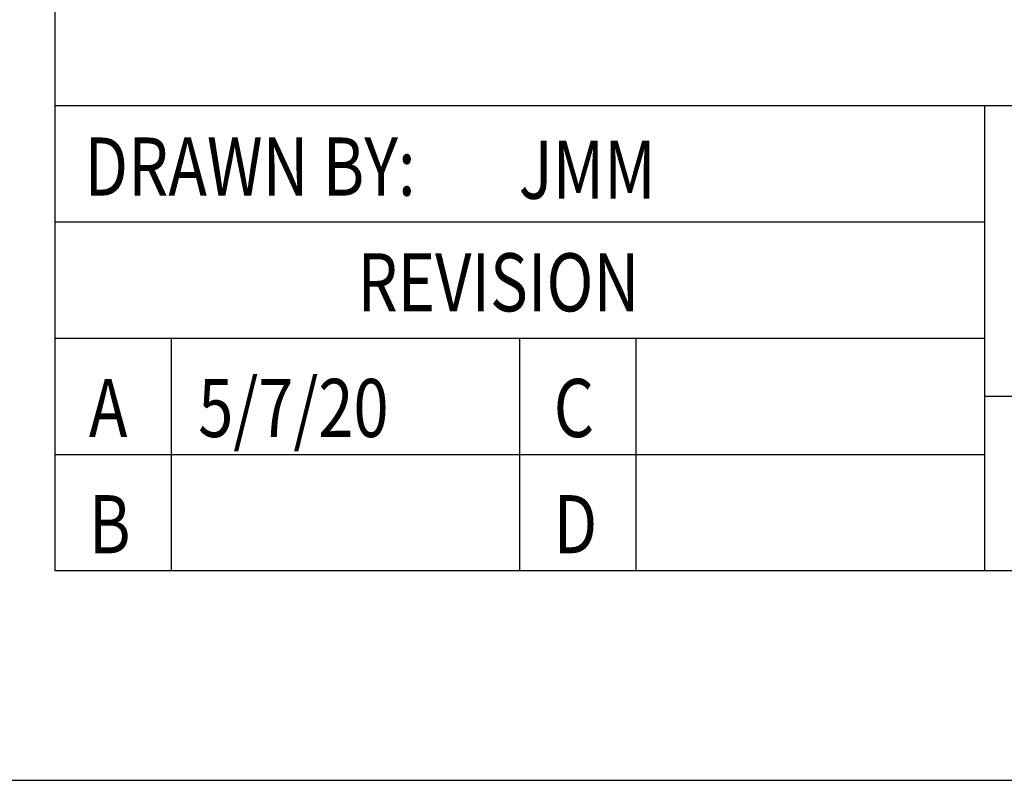
# Model space of a CAD drawing. Units: inches. Extents: x 40.4 to 67.1, y 25.8 to 43.1.
# Drawn here: x 60.9 to 62.2, y 25.8 to 26.9 of the extents above; entities that cross this region are included whole.
import ezdxf

# ---------------------------------------------------------------- set-up
doc = ezdxf.new("R2010")
doc.units = ezdxf.units.IN
doc.header["$MEASUREMENT"] = 0
doc.layers.add('CK_LEVEL_1', color=7, linetype='Continuous')
doc.styles.add('style1', font='simplex.shx', dxfattribs={"width": 0.8})

msp = doc.modelspace()

# ---------------------------------------------------------------- linework, layer by layer
at = {"layer": 'CK_LEVEL_1', "color": 7, "linetype": 'Continuous', "lineweight": -3}
for p, q in [((60.906, 27.9161), (60.906, 26.1231)), ((60.906, 26.7751), (66.7741, 26.7751)), ((62.21, 26.7751), (62.21, 26.1231)), ((60.906, 26.6121), (62.21, 26.6121)), ((60.906, 26.4491), (62.21, 26.4491)), ((61.069, 26.4491), (61.069, 26.1231)), ((61.558, 26.1231), (61.558, 26.4491)), ((61.721, 26.4491), (61.721, 26.1231)), ((62.21, 26.3676), (66.7741, 26.3676)), ((60.906, 26.2861), (62.21, 26.2861)), ((60.906, 26.1231), (66.7741, 26.1231))]:
    msp.add_line(p, q, dxfattribs=at)
msp.add_polyline3d([(40.4111, 25.8291, 0), (67.0681, 25.8291, 0), (67.0681, 43.0777, 0), (40.4111, 43.0777, 0), (40.4111, 25.8291, 0)], close=True, dxfattribs=at)

# ---------------------------------------------------------------- texts
at = {"color": 7, "linetype": 'Continuous', "lineweight": -3, "style": 'style1', "width": 0.8}
msp.add_attdef('JMM', (61.5567, 26.6445), '', height=0.0815, dxfattribs=at)
at = {"layer": 'CK_LEVEL_1', "color": 7, "linetype": 'Continuous', "lineweight": -3, "style": 'style1', "width": 0.8}
for s, p in [('DRAWN BY: ', (60.9475, 26.6489)), ('REVISION', (61.3304, 26.4866)), ('5/7/20', (61.107, 26.3104)), ('A', (60.9537, 26.3104)), ('C', (61.6057, 26.3104)), ('B', (60.9537, 26.1474)), ('D', (61.6057, 26.1474))]:
    msp.add_text(s, height=0.0815, dxfattribs=at).set_placement(p)

doc.saveas('drawing.dxf')
